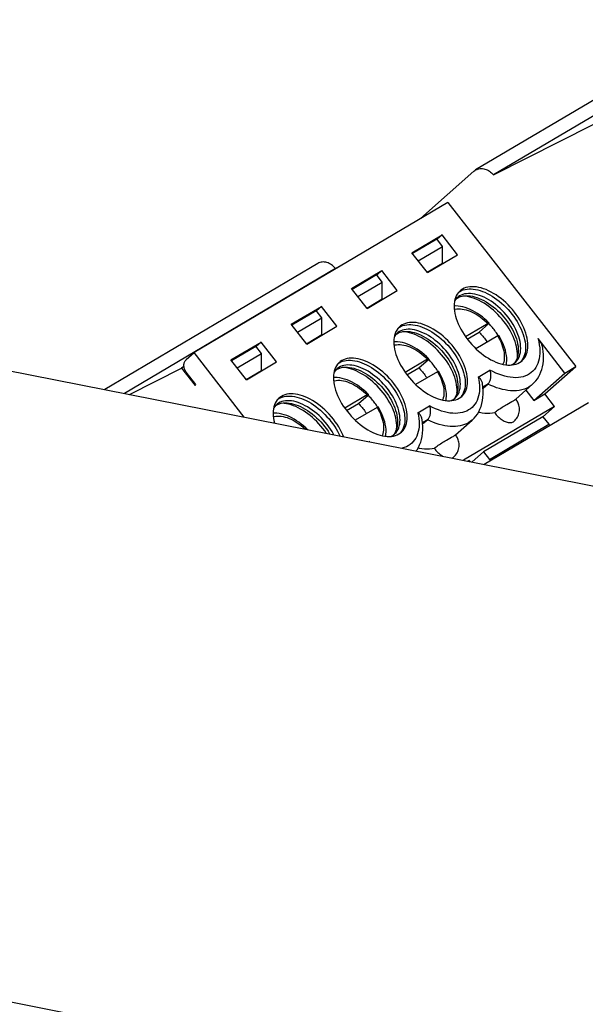
# Model space of a CAD drawing. Units: millimetres. Extents: x 0 to 841, y 0 to 594.
# Drawn here: x 643 to 652, y 472 to 488 of the extents above; entities that cross this region are included whole.
import ezdxf

# ---------------------------------------------------------------- set-up
doc = ezdxf.new("R2010")
doc.units = ezdxf.units.MM
doc.header["$LTSCALE"] = 46.255
doc.layers.add('GEOM_FEAT', color=7, linetype='CONTINUOUS')

msp = doc.modelspace()

# ---------------------------------------------------------------- linework, layer by layer
at = {"layer": 'GEOM_FEAT', "color": 7, "linetype": 'Continuous'}
for p, q in [((654.3643, 488.0129), (650.3568, 485.6389)), ((654.6448, 487.9337), (650.6373, 485.5597)), ((650.6373, 485.5597), (652.2146, 486.3596)), ((649.4865, 484.8705), (650.3311, 485.6201)), ((650.3568, 485.6389), (650.3601, 485.6408)), ((650.3601, 485.6408), (650.376, 485.6487)), ((650.376, 485.6487), (650.3928, 485.6548)), ((649.9202, 485.1274), (645.9127, 482.7533)), ((649.9202, 485.1274), (651.941, 482.5356)), ((649.3526, 484.3319), (649.8276, 484.6133)), ((649.3598, 484.3226), (649.7442, 484.5503)), ((649.836, 484.4325), (649.7442, 484.5503)), ((649.8276, 484.6133), (649.7493, 484.5438)), ((650.0726, 484.2991), (649.8276, 484.6133)), ((649.5976, 484.0177), (649.3526, 484.3319)), ((649.4517, 484.2048), (649.836, 484.4325)), ((649.836, 484.1667), (649.836, 484.4325)), ((647.9003, 484.1783), (647.8835, 484.1721)), ((647.9177, 484.1826), (647.9003, 484.1783)), ((649.5976, 484.0177), (650.0726, 484.2991)), ((647.8643, 484.1623), (644.5035, 482.1714)), ((648.1448, 484.0831), (644.8142, 482.1101)), ((648.2326, 484.1277), (648.1448, 484.0831)), ((648.4001, 483.7676), (648.8751, 484.049)), ((648.8751, 484.049), (648.7968, 483.9795)), ((649.1201, 483.7349), (648.8751, 484.049)), ((649.5935, 484.023), (649.836, 484.1667)), ((649.81, 484.1436), (649.836, 484.1667)), ((649.8225, 484.1547), (649.8245, 484.1522)), ((648.4073, 483.7584), (648.7917, 483.986)), ((648.4992, 483.6406), (648.8835, 483.8682)), ((648.8835, 483.8682), (648.7917, 483.986)), ((648.8835, 483.6025), (648.8835, 483.8682)), ((648.6451, 483.4535), (648.4001, 483.7676)), ((648.6451, 483.4535), (649.1201, 483.7349)), ((650.0933, 483.7102), (650.1103, 483.7217)), ((648.641, 483.4587), (648.8835, 483.6025)), ((648.8575, 483.5793), (648.8835, 483.6025)), ((648.87, 483.5904), (648.872, 483.5879)), ((650.0514, 483.6062), (650.0665, 483.6163)), ((650.0691, 483.6242), (650.0616, 483.6173)), ((647.4476, 483.2034), (647.9226, 483.4848)), ((647.4548, 483.1941), (647.8392, 483.4218)), ((647.931, 483.304), (647.8392, 483.4218)), ((647.9226, 483.4848), (647.8443, 483.4152)), ((648.1676, 483.1706), (647.9226, 483.4848)), ((647.5467, 483.0763), (647.931, 483.304)), ((647.931, 483.0382), (647.931, 483.304)), ((647.6926, 482.8892), (647.4476, 483.2034)), ((647.6926, 482.8892), (648.1676, 483.1706)), ((649.1408, 483.146), (649.1578, 483.1574)), ((650.5526, 483.2136), (650.1981, 483.0037)), ((650.4134, 483.077), (650.5656, 483.212)), ((647.6885, 482.8945), (647.931, 483.0382)), ((647.905, 483.0151), (647.931, 483.0382)), ((647.9175, 483.0262), (647.9195, 483.0237)), ((649.0989, 483.0419), (649.114, 483.0521)), ((649.1166, 483.06), (649.1091, 483.053)), ((650.226, 482.966), (650.4134, 483.077)), ((650.7056, 483.0173), (650.363, 482.8143)), ((650.7056, 483.0173), (650.7108, 483.0202)), ((651.766, 482.4319), (651.3418, 482.9759)), ((646.4951, 482.6391), (646.9701, 482.9205)), ((646.5023, 482.6298), (646.8867, 482.8575)), ((646.9785, 482.7397), (646.8867, 482.8575)), ((646.9701, 482.9205), (646.8918, 482.851)), ((647.2151, 482.6064), (646.9701, 482.9205)), ((645.7902, 482.6446), (645.9127, 482.7533)), ((646.7054, 481.7366), (645.9127, 482.7533)), ((646.7401, 482.325), (646.4951, 482.6391)), ((646.5942, 482.512), (646.9785, 482.7397)), ((646.9785, 482.4739), (646.9785, 482.7397)), ((649.6001, 482.6494), (649.2456, 482.4394)), ((649.4609, 482.5127), (649.6131, 482.6477)), ((644.896, 482.0939), (645.7146, 482.5091)), ((645.7536, 482.5322), (645.7146, 482.5091)), ((645.7146, 482.5091), (645.928, 482.2354)), ((646.736, 482.3302), (646.9785, 482.4739)), ((646.7401, 482.325), (647.2151, 482.6064)), ((646.9525, 482.4508), (646.9785, 482.4739)), ((646.965, 482.4619), (646.967, 482.4594)), ((648.1464, 482.4777), (648.1615, 482.4878)), ((648.1641, 482.4957), (648.1566, 482.4888)), ((648.1883, 482.5817), (648.2053, 482.5932)), ((649.2735, 482.4017), (649.4609, 482.5127)), ((650.3997, 482.3688), (650.5837, 482.4778)), ((650.9022, 482.5578), (650.9356, 482.56)), ((650.9256, 482.5593), (650.9465, 482.5701)), ((651.4511, 482.1008), (651.941, 482.5356)), ((651.766, 482.4319), (651.941, 482.5356)), ((645.9433, 482.2489), (645.7902, 482.4453)), ((649.7531, 482.453), (649.4105, 482.25)), ((649.7531, 482.453), (649.7583, 482.456)), ((651.2761, 481.9971), (651.766, 482.4319)), ((645.928, 482.2354), (645.9433, 482.2489)), ((650.5487, 482.2578), (650.4718, 482.2122)), ((650.4736, 482.1911), (650.5487, 482.2578)), ((651.2555, 482.2538), (650.9902, 482.0184)), ((651.1494, 482.1596), (651.2761, 481.9971)), ((647.2358, 482.0175), (647.2528, 482.0289)), ((648.6476, 482.0851), (648.2931, 481.8751)), ((648.5084, 481.9485), (648.6606, 482.0835)), ((649.9497, 481.9935), (649.9831, 481.9957)), ((649.9731, 481.9951), (649.994, 482.0059)), ((651.2761, 481.9971), (651.4511, 482.1008)), ((651.6042, 481.9044), (651.4511, 482.1008)), ((647.1939, 481.9134), (647.209, 481.9236)), ((647.2116, 481.9315), (647.2041, 481.9245)), ((648.321, 481.8374), (648.5084, 481.9485)), ((648.8006, 481.8888), (648.458, 481.6858)), ((648.8006, 481.8888), (648.8058, 481.8917)), ((649.4472, 481.8046), (649.6312, 481.9136)), ((651.6042, 481.9044), (650.1671, 481.0531)), ((652.1385, 481.9626), (650.4942, 480.9885)), ((650.8483, 481.9347), (650.9284, 481.9801)), ((651.6042, 481.9044), (651.4205, 481.7414)), ((649.5962, 481.6935), (649.5193, 481.6479)), ((649.5211, 481.6269), (649.5962, 481.6935)), ((650.0377, 481.4541), (650.303, 481.6895)), ((651.4205, 481.7414), (650.4817, 481.1852)), ((651.4205, 481.7414), (651.5123, 481.6236)), ((650.5736, 481.0674), (651.5123, 481.6236)), ((648.9972, 481.4293), (649.0306, 481.4315)), ((649.0206, 481.4308), (649.0415, 481.4416)), ((649.8958, 481.3705), (649.9759, 481.4159)), ((648.6757, 481.3476), (648.6787, 481.3493)), ((648.6796, 481.3468), (648.6787, 481.3493)), ((648.6859, 481.3455), (648.6787, 481.3493)), ((650.4817, 481.1852), (650.3026, 481.0263)), ((650.4817, 481.1852), (650.5736, 481.0674)), ((650.2567, 481.052), (650.2357, 481.0395)), ((650.2567, 481.052), (650.272, 481.0323))]:
    msp.add_line(p, q, dxfattribs=at)
at = {"layer": 'GEOM_FEAT', "color": 3, "linetype": 'Continuous'}
for p, q in [((642.9252, 482.4831), (663.7964, 478.3617)), ((696.7244, 461.8876), (630.3002, 475.0041))]:
    msp.add_line(p, q, dxfattribs=at)
at = {"layer": 'GEOM_FEAT', "color": 7, "linetype": 'Continuous'}
for points in [[(650.3311, 485.6201), (650.3451, 485.6313), (650.3568, 485.6389)], [(650.3928, 485.6548), (650.4102, 485.6592), (650.4282, 485.6618), (650.4467, 485.6626), (650.4654, 485.6616), (650.4842, 485.6587), (650.5031, 485.6541), (650.5218, 485.6477), (650.5402, 485.6397), (650.5582, 485.63), (650.5756, 485.6187), (650.5924, 485.6059), (650.6084, 485.5918), (650.6233, 485.5764), (650.6373, 485.5597)], [(647.8835, 484.1721), (647.8676, 484.1642), (647.8643, 484.1623)], [(648.1448, 484.0831), (648.1308, 484.0998), (648.1159, 484.1152), (648.0999, 484.1294), (648.0832, 484.1421), (648.0657, 484.1534), (648.0477, 484.1631), (648.0293, 484.1712), (648.0106, 484.1776), (647.9917, 484.1822), (647.9729, 484.185), (647.9542, 484.186), (647.9357, 484.1852), (647.9177, 484.1826)], [(650.111, 483.7283), (650.1029, 483.7208), (650.0833, 483.6993), (650.0661, 483.6755), (650.0515, 483.6493), (650.0394, 483.6209), (650.0299, 483.5905)], [(650.1103, 483.7217), (650.1354, 483.7347), (650.1623, 483.7452), (650.1909, 483.7532), (650.2212, 483.7585), (650.2528, 483.7612), (650.2858, 483.7612), (650.32, 483.7586), (650.3552, 483.7533), (650.3913, 483.7454), (650.4281, 483.735), (650.4655, 483.722), (650.5034, 483.7065), (650.5414, 483.6886), (650.5796, 483.6684), (650.6176, 483.6459), (650.6555, 483.6213), (650.6929, 483.5946), (650.7298, 483.5659), (650.766, 483.5355), (650.8012, 483.5034), (650.8355, 483.4697), (650.8686, 483.4346), (650.9004, 483.3983), (650.9307, 483.3609), (650.9594, 483.3226), (650.9865, 483.2834), (651.0117, 483.2437), (651.035, 483.2035), (651.0563, 483.1631), (651.0755, 483.1226), (651.0924, 483.0822), (651.1071, 483.042), (651.1195, 483.0023), (651.1294, 482.9632), (651.137, 482.9248), (651.142, 482.8874), (651.1446, 482.851), (651.1447, 482.8159), (651.1423, 482.7822), (651.1374, 482.7501), (651.1301, 482.7196), (651.1203, 482.6909), (651.1081, 482.6642), (651.0936, 482.6395)], [(650.1489, 483.7559), (650.1247, 483.7396), (650.111, 483.7283)], [(651.0901, 482.6251), (651.0982, 482.6326), (651.1178, 482.6541), (651.1349, 482.6779), (651.1496, 482.7041), (651.1617, 482.7325), (651.1712, 482.7629), (651.178, 482.7952), (651.1821, 482.8294), (651.1836, 482.8652), (651.1823, 482.9025), (651.1783, 482.941), (651.1716, 482.9806), (651.1622, 483.0211), (651.1503, 483.0623), (651.1358, 483.1041), (651.1187, 483.1462), (651.0992, 483.1885), (651.0774, 483.2308), (651.0534, 483.2729), (651.0272, 483.3144), (650.9991, 483.3553), (650.9691, 483.3954), (650.9374, 483.4344), (650.9041, 483.4722), (650.8695, 483.5086), (650.8336, 483.5435), (650.7966, 483.5766), (650.7587, 483.6079), (650.7201, 483.6372), (650.681, 483.6642), (650.6416, 483.6891), (650.6019, 483.7115), (650.5622, 483.7315), (650.5226, 483.7489), (650.4834, 483.7637), (650.4447, 483.7758), (650.4067, 483.785), (650.3697, 483.7914), (650.3337, 483.795), (650.2989, 483.7956), (650.2655, 483.7934), (650.2336, 483.7883), (650.2035, 483.7803), (650.1752, 483.7695), (650.1489, 483.7559)], [(650.0299, 483.5905), (650.0231, 483.5582), (650.0189, 483.524), (650.0175, 483.4882), (650.0188, 483.4509), (650.0228, 483.4124), (650.0295, 483.3728), (650.0388, 483.3323), (650.0508, 483.2911), (650.0653, 483.2493), (650.0824, 483.2072), (650.1018, 483.1649), (650.1236, 483.1226), (650.1477, 483.0805), (650.1739, 483.039), (650.202, 482.9981), (650.232, 482.958), (650.2637, 482.919), (650.2969, 482.8812), (650.3316, 482.8448), (650.3675, 482.8099), (650.4045, 482.7768), (650.4423, 482.7455), (650.4809, 482.7162), (650.52, 482.6892), (650.5595, 482.6643), (650.5992, 482.6419), (650.6389, 482.6219), (650.6785, 482.6045), (650.7177, 482.5897), (650.7564, 482.5777), (650.7944, 482.5684), (650.8314, 482.562), (650.8674, 482.5584), (650.9022, 482.5578)], [(650.0616, 483.6173), (650.0433, 483.5973), (650.0273, 483.5751), (650.0262, 483.5731)], [(650.0665, 483.6163), (650.0909, 483.629), (650.1172, 483.639), (650.1452, 483.6465), (650.1748, 483.6512), (650.1897, 483.6526)], [(650.1045, 483.65), (650.082, 483.6349), (650.0691, 483.6242)], [(650.9818, 482.5959), (650.9894, 482.6029), (651.0076, 482.6228), (651.0236, 482.6451), (651.0373, 482.6695), (651.0486, 482.6959), (651.0574, 482.7243), (651.0638, 482.7545), (651.0676, 482.7864), (651.069, 482.8197), (651.0678, 482.8544), (651.064, 482.8904), (651.0578, 482.9273), (651.0491, 482.9651), (651.0379, 483.0035), (651.0244, 483.0425), (651.0085, 483.0817), (650.9904, 483.1211), (650.9701, 483.1605), (650.9477, 483.1996), (650.9233, 483.2383), (650.8971, 483.2764), (650.8692, 483.3137), (650.8397, 483.3501), (650.8087, 483.3853), (650.7764, 483.4193), (650.7429, 483.4518), (650.7084, 483.4828), (650.673, 483.512), (650.637, 483.5393), (650.6004, 483.5646), (650.5635, 483.5878), (650.5264, 483.6088), (650.4893, 483.6274), (650.4524, 483.6437), (650.4158, 483.6574), (650.3797, 483.6686), (650.3444, 483.6772), (650.3098, 483.6832), (650.2763, 483.6865), (650.2439, 483.687), (650.2128, 483.6849), (650.1832, 483.6802), (650.1552, 483.6727), (650.1289, 483.6627), (650.1045, 483.65)], [(650.1925, 483.6454), (650.1583, 483.648), (650.1549, 483.648)], [(650.1897, 483.6526), (650.2059, 483.6533), (650.2383, 483.6528), (650.2718, 483.6495), (650.3064, 483.6435), (650.3418, 483.6349), (650.3779, 483.6237), (650.4144, 483.61), (650.4514, 483.5937), (650.4885, 483.5751), (650.5255, 483.5541), (650.5625, 483.5309), (650.599, 483.5056), (650.6351, 483.4783), (650.6704, 483.4491), (650.7049, 483.4181), (650.7384, 483.3856), (650.7707, 483.3516), (650.8017, 483.3164), (650.8312, 483.28), (650.8592, 483.2427), (650.8854, 483.2046), (650.9097, 483.1659), (650.9321, 483.1268), (650.9524, 483.0874), (650.9705, 483.048), (650.9864, 483.0088), (650.9999, 482.9698), (651.0111, 482.9314), (651.0198, 482.8936), (651.0261, 482.8567), (651.0298, 482.8207), (651.031, 482.786), (651.0297, 482.7527), (651.0258, 482.7208), (651.0243, 482.7123)], [(651.0155, 482.6779), (651.0172, 482.7028), (651.0171, 482.7378), (651.0146, 482.7742), (651.0095, 482.8116), (651.0019, 482.85), (650.992, 482.8891), (650.9796, 482.9289), (650.9649, 482.969), (650.948, 483.0095), (650.9288, 483.05), (650.9075, 483.0904), (650.8842, 483.1305), (650.859, 483.1703), (650.832, 483.2094), (650.8032, 483.2477), (650.7729, 483.2852), (650.7411, 483.3215), (650.708, 483.3565), (650.6738, 483.3902), (650.6385, 483.4223), (650.6023, 483.4528), (650.5654, 483.4814), (650.528, 483.5081), (650.4902, 483.5327), (650.4521, 483.5552), (650.4139, 483.5754), (650.3759, 483.5933), (650.338, 483.6088), (650.3006, 483.6218), (650.2638, 483.6323), (650.2277, 483.6401), (650.1925, 483.6454)], [(650.5708, 483.2211), (650.5343, 483.2569), (650.4993, 483.2883), (650.4632, 483.3181), (650.4261, 483.346), (650.3884, 483.3717), (650.3501, 483.3953), (650.3111, 483.4166), (650.2719, 483.4355), (650.2326, 483.4518), (650.1935, 483.4654), (650.1546, 483.4761), (650.1163, 483.484), (650.079, 483.4889), (650.0427, 483.4909), (650.0176, 483.4902)], [(650.0205, 483.4348), (650.0368, 483.4391), (650.0626, 483.4433), (650.0896, 483.4451), (650.1177, 483.4447), (650.1468, 483.4419), (650.1768, 483.4368), (650.2075, 483.4294), (650.2388, 483.4197), (650.2706, 483.4079), (650.3026, 483.3939), (650.3348, 483.3778), (650.3671, 483.3596), (650.3992, 483.3396), (650.431, 483.3177), (650.4624, 483.294), (650.4932, 483.2687), (650.5232, 483.2419), (650.5526, 483.2136)], [(649.1585, 483.164), (649.1504, 483.1565), (649.1308, 483.1351), (649.1136, 483.1112), (649.099, 483.085), (649.0869, 483.0566), (649.0774, 483.0262)], [(649.114, 483.0521), (649.1384, 483.0647), (649.1647, 483.0748), (649.1927, 483.0822), (649.2223, 483.087), (649.2372, 483.0883)], [(649.152, 483.0858), (649.1295, 483.0706), (649.1166, 483.06)], [(650.0293, 482.0316), (650.0369, 482.0386), (650.0551, 482.0586), (650.0711, 482.0808), (650.0848, 482.1052), (650.0961, 482.1317), (650.1049, 482.1601), (650.1113, 482.1903), (650.1151, 482.2221), (650.1165, 482.2555), (650.1153, 482.2902), (650.1115, 482.3261), (650.1053, 482.363), (650.0966, 482.4008), (650.0854, 482.4393), (650.0719, 482.4782), (650.056, 482.5175), (650.0379, 482.5569), (650.0176, 482.5962), (649.9952, 482.6353), (649.9708, 482.674), (649.9446, 482.7121), (649.9167, 482.7495), (649.8872, 482.7858), (649.8562, 482.8211), (649.8239, 482.855), (649.7904, 482.8876), (649.7559, 482.9185), (649.7205, 482.9477), (649.6845, 482.975), (649.6479, 483.0004), (649.611, 483.0236), (649.5739, 483.0445), (649.5368, 483.0632), (649.4999, 483.0794), (649.4633, 483.0932), (649.4272, 483.1044), (649.3919, 483.113), (649.3573, 483.1189), (649.3238, 483.1222), (649.2914, 483.1228), (649.2603, 483.1207), (649.2307, 483.1159), (649.2027, 483.1085), (649.1764, 483.0984), (649.152, 483.0858)], [(649.1578, 483.1574), (649.1829, 483.1705), (649.2098, 483.181), (649.2384, 483.1889), (649.2687, 483.1942), (649.3003, 483.1969), (649.3333, 483.1969), (649.3675, 483.1943), (649.4027, 483.189), (649.4388, 483.1812), (649.4756, 483.1707), (649.513, 483.1577), (649.5509, 483.1422), (649.5889, 483.1243), (649.6271, 483.1041), (649.6651, 483.0816), (649.703, 483.057), (649.7404, 483.0303), (649.7773, 483.0017), (649.8135, 482.9712), (649.8487, 482.9391), (649.883, 482.9055), (649.9161, 482.8704), (649.9479, 482.8341), (649.9782, 482.7966), (650.0069, 482.7583), (650.034, 482.7192), (650.0592, 482.6795), (650.0825, 482.6393), (650.1038, 482.5989), (650.123, 482.5584), (650.1399, 482.5179), (650.1546, 482.4778), (650.167, 482.438), (650.1769, 482.3989), (650.1845, 482.3605), (650.1895, 482.3231), (650.1921, 482.2868), (650.1922, 482.2517), (650.1898, 482.218), (650.1849, 482.1858), (650.1776, 482.1553), (650.1678, 482.1267), (650.1556, 482.0999), (650.1411, 482.0753)], [(649.1964, 483.1917), (649.1722, 483.1754), (649.1585, 483.164)], [(650.1376, 482.0609), (650.1457, 482.0684), (650.1653, 482.0898), (650.1824, 482.1137), (650.1971, 482.1399), (650.2092, 482.1683), (650.2187, 482.1987), (650.2255, 482.231), (650.2296, 482.2652), (650.2311, 482.301), (650.2298, 482.3382), (650.2258, 482.3768), (650.2191, 482.4164), (650.2097, 482.4569), (650.1978, 482.4981), (650.1833, 482.5398), (650.1662, 482.582), (650.1467, 482.6243), (650.1249, 482.6666), (650.1009, 482.7086), (650.0747, 482.7502), (650.0466, 482.7911), (650.0166, 482.8311), (649.9849, 482.8702), (649.9516, 482.9079), (649.917, 482.9444), (649.8811, 482.9792), (649.8441, 483.0124), (649.8062, 483.0436), (649.7676, 483.0729), (649.7285, 483.1), (649.6891, 483.1248), (649.6494, 483.1473), (649.6097, 483.1673), (649.5701, 483.1847), (649.5309, 483.1995), (649.4922, 483.2115), (649.4542, 483.2208), (649.4172, 483.2272), (649.3812, 483.2307), (649.3464, 483.2314), (649.313, 483.2292), (649.2811, 483.224), (649.251, 483.2161), (649.2227, 483.2053), (649.1964, 483.1917)], [(649.24, 483.0811), (649.2058, 483.0838), (649.2024, 483.0838)], [(649.2372, 483.0883), (649.2534, 483.0891), (649.2858, 483.0885), (649.3193, 483.0852), (649.3539, 483.0793), (649.3893, 483.0707), (649.4254, 483.0595), (649.4619, 483.0457), (649.4989, 483.0295), (649.536, 483.0108), (649.573, 482.9899), (649.61, 482.9667), (649.6465, 482.9413), (649.6826, 482.914), (649.7179, 482.8848), (649.7524, 482.8539), (649.7859, 482.8213), (649.8182, 482.7874), (649.8492, 482.7521), (649.8787, 482.7158), (649.9067, 482.6784), (649.9329, 482.6403), (649.9572, 482.6016), (649.9796, 482.5625), (649.9999, 482.5232), (650.018, 482.4838), (650.0339, 482.4445), (650.0474, 482.4056), (650.0586, 482.3671), (650.0673, 482.3293), (650.0736, 482.2924), (650.0773, 482.2565), (650.0785, 482.2218), (650.0772, 482.1884), (650.0733, 482.1566), (650.0718, 482.148)], [(650.063, 482.1136), (650.0647, 482.1385), (650.0646, 482.1736), (650.0621, 482.2099), (650.057, 482.2474), (650.0494, 482.2857), (650.0395, 482.3249), (650.0271, 482.3646), (650.0124, 482.4048), (649.9955, 482.4452), (649.9763, 482.4857), (649.955, 482.5261), (649.9317, 482.5663), (649.9065, 482.606), (649.8795, 482.6451), (649.8507, 482.6835), (649.8204, 482.7209), (649.7886, 482.7572), (649.7555, 482.7923), (649.7213, 482.826), (649.686, 482.8581), (649.6498, 482.8885), (649.6129, 482.9171), (649.5755, 482.9438), (649.5377, 482.9685), (649.4996, 482.991), (649.4614, 483.0112), (649.4234, 483.0291), (649.3855, 483.0446), (649.3481, 483.0576), (649.3113, 483.068), (649.2752, 483.0759), (649.24, 483.0811)], [(650.5708, 483.2211), (650.57, 483.2214), (650.5682, 483.2213), (650.5656, 483.2204), (650.562, 483.2188), (650.5577, 483.2166), (650.5526, 483.2136)], [(650.5656, 483.212), (650.5682, 483.2152), (650.57, 483.2178), (650.5709, 483.2197), (650.5709, 483.2209), (650.5708, 483.2211)], [(650.648, 483.1174), (650.635, 483.1337), (650.6217, 483.1498), (650.6081, 483.1658), (650.5942, 483.1814), (650.58, 483.1968), (650.5656, 483.212)], [(650.7142, 483.0227), (650.7078, 483.033), (650.6965, 483.0501), (650.6849, 483.0672), (650.673, 483.0841), (650.6606, 483.1008), (650.648, 483.1174)], [(649.0774, 483.0262), (649.0706, 482.9939), (649.0664, 482.9597), (649.065, 482.9239), (649.0663, 482.8867), (649.0703, 482.8481), (649.077, 482.8085), (649.0863, 482.768), (649.0983, 482.7268), (649.1128, 482.6851), (649.1299, 482.6429), (649.1493, 482.6006), (649.1711, 482.5583), (649.1952, 482.5163), (649.2214, 482.4747), (649.2495, 482.4338), (649.2795, 482.3938), (649.3112, 482.3547), (649.3444, 482.3169), (649.3791, 482.2805), (649.415, 482.2457), (649.452, 482.2125), (649.4898, 482.1812), (649.5284, 482.152), (649.5675, 482.1249), (649.607, 482.1001), (649.6467, 482.0776), (649.6864, 482.0576), (649.726, 482.0402), (649.7652, 482.0254), (649.8039, 482.0134), (649.8419, 482.0041), (649.8789, 481.9977), (649.9149, 481.9942), (649.9497, 481.9935)], [(649.6183, 482.6568), (649.5818, 482.6926), (649.5468, 482.7241), (649.5107, 482.7539), (649.4736, 482.7817), (649.4359, 482.8074), (649.3976, 482.831), (649.3586, 482.8524), (649.3194, 482.8713), (649.2801, 482.8875), (649.241, 482.9011), (649.2021, 482.9119), (649.1638, 482.9197), (649.1265, 482.9246), (649.0902, 482.9266), (649.0651, 482.9259)], [(649.1091, 483.053), (649.0908, 483.033), (649.0748, 483.0108), (649.0737, 483.0088)], [(650.4134, 483.077), (650.4278, 483.0618), (650.4419, 483.0463), (650.4558, 483.0306), (650.4694, 483.0146), (650.4826, 482.9985), (650.4956, 482.9821)], [(650.4956, 482.9821), (650.5083, 482.9656), (650.5206, 482.9489), (650.5326, 482.932), (650.541, 482.9198)], [(650.7056, 483.0173), (650.7251, 482.9831), (650.7426, 482.9489), (650.7582, 482.9146), (650.7719, 482.8804), (650.7836, 482.8466), (650.7931, 482.8132), (650.8006, 482.7804), (650.8059, 482.7484), (650.8091, 482.7172), (650.81, 482.6872), (650.8088, 482.6582), (650.8054, 482.6306), (650.7998, 482.6044), (650.7921, 482.5798), (650.7878, 482.57)], [(650.7108, 483.0202), (650.7151, 483.0225), (650.7186, 483.024), (650.7213, 483.0249), (650.7231, 483.0251), (650.724, 483.0246)], [(650.8428, 482.5609), (650.847, 482.5928), (650.8488, 482.6302), (650.8476, 482.6691), (650.8435, 482.7092), (650.8365, 482.75), (650.8267, 482.7915), (650.8142, 482.8332), (650.7991, 482.8748), (650.7816, 482.9162), (650.7617, 482.9575), (650.7396, 482.9982), (650.724, 483.0246)], [(651.3418, 482.9759), (651.3536, 482.9264), (651.3625, 482.8781), (651.3683, 482.8308), (651.3711, 482.785), (651.3708, 482.7406), (651.3675, 482.6981), (651.3612, 482.6574), (651.3519, 482.6187), (651.3397, 482.5823), (651.3245, 482.5482), (651.3065, 482.5165), (651.2857, 482.4875), (651.2622, 482.4612), (651.2361, 482.4377), (651.2075, 482.4171), (651.1765, 482.3995), (651.1433, 482.3849), (651.1079, 482.3735), (651.0705, 482.3652), (651.0312, 482.3602), (650.9903, 482.3583), (650.9476, 482.3597)], [(651.4198, 482.8131), (651.4196, 482.8147), (651.4181, 482.8231), (651.4162, 482.8318), (651.4139, 482.8409), (651.4111, 482.8503), (651.4079, 482.86), (651.4041, 482.8701), (651.3998, 482.8806), (651.3949, 482.8913), (651.3894, 482.9025), (651.3832, 482.9139), (651.3764, 482.9257), (651.3689, 482.9378), (651.3607, 482.9502), (651.3516, 482.9629), (651.3418, 482.9759)], [(649.068, 482.8705), (649.0843, 482.8749), (649.1101, 482.879), (649.1371, 482.8809), (649.1652, 482.8804), (649.1943, 482.8776), (649.2243, 482.8725), (649.255, 482.8651), (649.2863, 482.8555), (649.3181, 482.8436), (649.3501, 482.8296), (649.3823, 482.8135), (649.4146, 482.7954), (649.4467, 482.7753), (649.4785, 482.7534), (649.5099, 482.7298), (649.5407, 482.7045), (649.5707, 482.6777), (649.6001, 482.6494)], [(651.2555, 482.2538), (651.283, 482.2803), (651.3086, 482.3093), (651.332, 482.3406), (651.3532, 482.3742), (651.372, 482.4101), (651.3884, 482.4484), (651.4023, 482.4891), (651.4134, 482.532), (651.4218, 482.577), (651.4271, 482.624), (651.4294, 482.6727), (651.4286, 482.7228), (651.4247, 482.7742), (651.4198, 482.8131)], [(645.7902, 482.4453), (645.7816, 482.4573), (645.774, 482.4699), (645.7675, 482.4831), (645.762, 482.4966), (645.7577, 482.5105), (645.7546, 482.5245), (645.7528, 482.5386), (645.7521, 482.5525), (645.7528, 482.5662), (645.7546, 482.5795), (645.7577, 482.5922), (645.762, 482.6044), (645.7675, 482.6158), (645.774, 482.6264), (645.7816, 482.636), (645.7902, 482.6446)], [(648.2053, 482.5932), (648.2304, 482.6062), (648.2573, 482.6167), (648.2859, 482.6247), (648.3162, 482.63), (648.3478, 482.6326), (648.3808, 482.6327), (648.415, 482.63), (648.4502, 482.6248), (648.4863, 482.6169), (648.5231, 482.6065), (648.5605, 482.5935), (648.5984, 482.578), (648.6364, 482.5601), (648.6746, 482.5399), (648.7126, 482.5174), (648.7505, 482.4927), (648.7879, 482.466), (648.8248, 482.4374), (648.861, 482.407), (648.8962, 482.3749), (648.9305, 482.3412), (648.9636, 482.3061), (648.9954, 482.2698), (649.0257, 482.2324), (649.0544, 482.194), (649.0815, 482.1549), (649.1067, 482.1152), (649.13, 482.075), (649.1513, 482.0346), (649.1705, 481.9941), (649.1874, 481.9537), (649.2021, 481.9135), (649.2145, 481.8738), (649.2244, 481.8346), (649.232, 481.7963), (649.237, 481.7588), (649.2396, 481.7225), (649.2397, 481.6874), (649.2373, 481.6537), (649.2324, 481.6215), (649.2251, 481.5911), (649.2153, 481.5624), (649.2031, 481.5357), (649.1886, 481.511)], [(648.2439, 482.6274), (648.2197, 482.6111), (648.206, 482.5998)], [(649.1851, 481.4966), (649.1932, 481.5041), (649.2128, 481.5256), (649.2299, 481.5494), (649.2446, 481.5756), (649.2567, 481.604), (649.2662, 481.6344), (649.273, 481.6667), (649.2771, 481.7009), (649.2786, 481.7367), (649.2773, 481.774), (649.2733, 481.8125), (649.2666, 481.8521), (649.2572, 481.8926), (649.2453, 481.9338), (649.2308, 481.9756), (649.2137, 482.0177), (649.1942, 482.06), (649.1724, 482.1023), (649.1484, 482.1444), (649.1222, 482.1859), (649.0941, 482.2268), (649.0641, 482.2669), (649.0324, 482.3059), (648.9991, 482.3437), (648.9645, 482.3801), (648.9286, 482.415), (648.8916, 482.4481), (648.8537, 482.4794), (648.8151, 482.5086), (648.776, 482.5357), (648.7366, 482.5605), (648.6969, 482.583), (648.6572, 482.603), (648.6176, 482.6204), (648.5784, 482.6352), (648.5397, 482.6472), (648.5017, 482.6565), (648.4647, 482.6629), (648.4287, 482.6665), (648.3939, 482.6671), (648.3605, 482.6649), (648.3286, 482.6598), (648.2985, 482.6518), (648.2702, 482.641), (648.2439, 482.6274)], [(649.6183, 482.6568), (649.6175, 482.6572), (649.6157, 482.657), (649.6131, 482.6561), (649.6095, 482.6546), (649.6052, 482.6523), (649.6001, 482.6494)], [(649.6131, 482.6477), (649.6157, 482.651), (649.6175, 482.6535), (649.6184, 482.6554), (649.6184, 482.6566), (649.6183, 482.6568)], [(649.6955, 482.5531), (649.6825, 482.5695), (649.6692, 482.5856), (649.6556, 482.6015), (649.6417, 482.6172), (649.6275, 482.6326), (649.6131, 482.6477)], [(651.0243, 482.7123), (651.0194, 482.6906), (651.0106, 482.6623), (650.9993, 482.6358), (650.9856, 482.6114)], [(651.0522, 482.5975), (651.0763, 482.6138), (651.0901, 482.6251)], [(651.0936, 482.6395), (651.0768, 482.617), (651.0696, 482.6092)], [(648.1249, 482.462), (648.1181, 482.4297), (648.1139, 482.3955), (648.1125, 482.3597), (648.1138, 482.3224), (648.1178, 482.2839), (648.1245, 482.2443), (648.1338, 482.2037), (648.1458, 482.1626), (648.1603, 482.1208), (648.1774, 482.0787), (648.1968, 482.0364), (648.2186, 481.9941), (648.2427, 481.952), (648.2689, 481.9105), (648.297, 481.8695), (648.327, 481.8295), (648.3587, 481.7905), (648.3919, 481.7527), (648.4266, 481.7163), (648.4625, 481.6814), (648.4995, 481.6483), (648.5373, 481.617), (648.5759, 481.5877), (648.615, 481.5607), (648.6545, 481.5358), (648.6942, 481.5134), (648.7339, 481.4934), (648.7735, 481.476), (648.8127, 481.4612), (648.8514, 481.4491), (648.8894, 481.4399), (648.9264, 481.4335), (648.9624, 481.4299), (648.9972, 481.4293)], [(648.1566, 482.4888), (648.1383, 482.4688), (648.1223, 482.4465), (648.1212, 482.4446)], [(648.206, 482.5998), (648.1979, 482.5923), (648.1783, 482.5708), (648.1611, 482.5469), (648.1465, 482.5207), (648.1344, 482.4924), (648.1249, 482.462)], [(648.1615, 482.4878), (648.1859, 482.5004), (648.2122, 482.5105), (648.2402, 482.5179), (648.2698, 482.5227), (648.2847, 482.5241)], [(648.1995, 482.5215), (648.177, 482.5064), (648.1641, 482.4957)], [(649.0768, 481.4674), (649.0844, 481.4744), (649.1026, 481.4943), (649.1186, 481.5166), (649.1323, 481.541), (649.1436, 481.5674), (649.1524, 481.5958), (649.1588, 481.626), (649.1626, 481.6579), (649.164, 481.6912), (649.1628, 481.7259), (649.159, 481.7618), (649.1528, 481.7988), (649.1441, 481.8365), (649.1329, 481.875), (649.1194, 481.9139), (649.1035, 481.9532), (649.0854, 481.9926), (649.0651, 482.032), (649.0427, 482.0711), (649.0183, 482.1098), (648.9921, 482.1479), (648.9642, 482.1852), (648.9347, 482.2216), (648.9037, 482.2568), (648.8714, 482.2908), (648.8379, 482.3233), (648.8034, 482.3543), (648.768, 482.3835), (648.732, 482.4108), (648.6954, 482.4361), (648.6585, 482.4593), (648.6214, 482.4803), (648.5843, 482.4989), (648.5474, 482.5152), (648.5108, 482.5289), (648.4747, 482.5401), (648.4394, 482.5487), (648.4048, 482.5547), (648.3713, 482.5579), (648.3389, 482.5585), (648.3078, 482.5564), (648.2782, 482.5516), (648.2502, 482.5442), (648.2239, 482.5341), (648.1995, 482.5215)], [(648.2875, 482.5169), (648.2533, 482.5195), (648.2499, 482.5195)], [(648.2847, 482.5241), (648.3009, 482.5248), (648.3333, 482.5242), (648.3668, 482.521), (648.4014, 482.515), (648.4368, 482.5064), (648.4729, 482.4952), (648.5094, 482.4815), (648.5464, 482.4652), (648.5835, 482.4466), (648.6205, 482.4256), (648.6575, 482.4024), (648.694, 482.3771), (648.7301, 482.3498), (648.7654, 482.3206), (648.7999, 482.2896), (648.8334, 482.2571), (648.8657, 482.2231), (648.8967, 482.1879), (648.9262, 482.1515), (648.9542, 482.1142), (648.9804, 482.0761), (649.0047, 482.0374), (649.0271, 481.9983), (649.0474, 481.9589), (649.0655, 481.9195), (649.0814, 481.8802), (649.0949, 481.8413), (649.1061, 481.8028), (649.1148, 481.7651), (649.1211, 481.7281), (649.1248, 481.6922), (649.126, 481.6575), (649.1247, 481.6242), (649.1208, 481.5923), (649.1193, 481.5837)], [(649.1105, 481.5494), (649.1122, 481.5742), (649.1121, 481.6093), (649.1096, 481.6457), (649.1045, 481.6831), (649.0969, 481.7215), (649.087, 481.7606), (649.0746, 481.8004), (649.0599, 481.8405), (649.043, 481.8809), (649.0238, 481.9215), (649.0025, 481.9619), (648.9792, 482.002), (648.954, 482.0418), (648.927, 482.0809), (648.8982, 482.1192), (648.8679, 482.1566), (648.8361, 482.193), (648.803, 482.228), (648.7688, 482.2617), (648.7335, 482.2938), (648.6973, 482.3243), (648.6604, 482.3529), (648.623, 482.3796), (648.5852, 482.4042), (648.5471, 482.4267), (648.5089, 482.4469), (648.4709, 482.4648), (648.433, 482.4803), (648.3956, 482.4933), (648.3588, 482.5038), (648.3227, 482.5116), (648.2875, 482.5169)], [(649.4609, 482.5127), (649.4753, 482.4975), (649.4894, 482.482), (649.5033, 482.4663), (649.5169, 482.4504), (649.5301, 482.4342), (649.5431, 482.4179)], [(649.7617, 482.4584), (649.7553, 482.4687), (649.744, 482.4859), (649.7324, 482.5029), (649.7205, 482.5198), (649.7081, 482.5366), (649.6955, 482.5531)], [(649.7583, 482.456), (649.7626, 482.4582), (649.7661, 482.4598), (649.7688, 482.4607), (649.7706, 482.4608), (649.7715, 482.4604)], [(649.8903, 481.9966), (649.8945, 482.0285), (649.8963, 482.066), (649.8951, 482.1049), (649.891, 482.1449), (649.884, 482.1858), (649.8742, 482.2272), (649.8617, 482.2689), (649.8466, 482.3105), (649.8291, 482.352), (649.8092, 482.3932), (649.7871, 482.434), (649.7715, 482.4604)], [(650.5487, 482.2578), (650.5563, 482.2652), (650.5634, 482.2735), (650.57, 482.2828), (650.5761, 482.293), (650.5816, 482.3041), (650.5864, 482.3157), (650.5903, 482.3275), (650.5936, 482.3397), (650.5962, 482.3527), (650.5981, 482.3662), (650.5992, 482.3805), (650.5995, 482.3948), (650.5989, 482.4085), (650.5977, 482.4222), (650.5955, 482.4362), (650.5925, 482.4502), (650.5886, 482.4641), (650.5837, 482.4778)], [(650.9476, 482.3597), (650.9049, 482.3641), (650.8611, 482.3716), (650.8163, 482.3821), (650.7707, 482.3955), (650.7245, 482.4119), (650.6778, 482.4311), (650.6309, 482.4531), (650.5837, 482.4778)], [(650.9356, 482.56), (650.9674, 482.5651), (650.9976, 482.5731), (651.0258, 482.5839), (651.0522, 482.5975)], [(650.9465, 482.5701), (650.9689, 482.5853), (650.9818, 482.5959)], [(650.9856, 482.6114), (650.9696, 482.5891), (650.9615, 482.5803)], [(648.6658, 482.0926), (648.6293, 482.1283), (648.5943, 482.1598), (648.5582, 482.1896), (648.5211, 482.2174), (648.4834, 482.2432), (648.4451, 482.2668), (648.4061, 482.2881), (648.3669, 482.307), (648.3276, 482.3233), (648.2885, 482.3369), (648.2496, 482.3476), (648.2113, 482.3555), (648.174, 482.3604), (648.1377, 482.3623), (648.1126, 482.3617)], [(648.1155, 482.3063), (648.1318, 482.3106), (648.1576, 482.3148), (648.1846, 482.3166), (648.2127, 482.3162), (648.2418, 482.3133), (648.2718, 482.3082), (648.3025, 482.3008), (648.3338, 482.2912), (648.3656, 482.2793), (648.3976, 482.2653), (648.4298, 482.2492), (648.4621, 482.2311), (648.4942, 482.2111), (648.526, 482.1892), (648.5574, 482.1655), (648.5882, 482.1402), (648.6182, 482.1134), (648.6476, 482.0851)], [(649.5431, 482.4179), (649.5558, 482.4013), (649.5681, 482.3846), (649.5801, 482.3678), (649.5885, 482.3555)], [(649.7531, 482.453), (649.7726, 482.4188), (649.7901, 482.3846), (649.8057, 482.3503), (649.8194, 482.3162), (649.8311, 482.2823), (649.8406, 482.2489), (649.8481, 482.2162), (649.8534, 482.1841), (649.8566, 482.153), (649.8575, 482.1229), (649.8563, 482.094), (649.8529, 482.0664), (649.8473, 482.0402), (649.8396, 482.0155), (649.8353, 482.0057)], [(650.3997, 482.3688), (650.4086, 482.3221), (650.4148, 482.2765), (650.4181, 482.2321), (650.4187, 482.1891), (650.4165, 482.1477), (650.4114, 482.1079), (650.4036, 482.07), (650.393, 482.0341), (650.3798, 482.0002), (650.3639, 481.9686), (650.3453, 481.9394), (650.3243, 481.9125), (650.3008, 481.8883), (650.2749, 481.8666), (650.2467, 481.8477), (650.2164, 481.8315), (650.184, 481.8182), (650.1496, 481.8077), (650.1134, 481.8002), (650.0755, 481.7956), (650.0361, 481.7941), (649.9951, 481.7954)], [(650.4632, 482.2746), (650.4609, 482.285), (650.4571, 482.2963), (650.4522, 482.3076), (650.4465, 482.3182), (650.4396, 482.3286), (650.4315, 482.339), (650.4222, 482.3493), (650.4116, 482.3593), (650.3997, 482.3688)], [(650.0718, 482.148), (650.0669, 482.1264), (650.0581, 482.098), (650.0468, 482.0715), (650.0331, 482.0471)], [(650.303, 481.6895), (650.3326, 481.7182), (650.3598, 481.7497), (650.3846, 481.7838), (650.4067, 481.8207), (650.4261, 481.8603), (650.4427, 481.9027), (650.4562, 481.9477), (650.4664, 481.9952), (650.4733, 482.0451), (650.4766, 482.097), (650.4764, 482.1508), (650.4726, 482.2059), (650.4653, 482.2621), (650.4632, 482.2746)], [(650.9092, 482.1525), (650.8667, 482.1567), (650.8233, 482.1635), (650.779, 482.1729), (650.7339, 482.1849), (650.6882, 482.1994), (650.6421, 482.2165), (650.5955, 482.2359), (650.5487, 482.2578)], [(651.2555, 482.2538), (651.2327, 482.2351), (651.2001, 482.2131), (651.1651, 482.1944), (651.1276, 482.1789), (651.0878, 482.1668), (651.0459, 482.158), (651.0021, 482.1527), (650.9565, 482.1509), (650.9092, 482.1525)], [(647.2535, 482.0355), (647.2454, 482.028), (647.2258, 482.0066), (647.2086, 481.9827), (647.194, 481.9565), (647.1819, 481.9281), (647.1724, 481.8977)], [(648.1177, 481.4577), (648.1126, 481.4677), (648.0902, 481.5068), (648.0658, 481.5455), (648.0396, 481.5836), (648.0117, 481.6209), (647.9822, 481.6573), (647.9512, 481.6926), (647.9189, 481.7265), (647.8854, 481.7591), (647.8509, 481.79), (647.8155, 481.8192), (647.7795, 481.8465), (647.7429, 481.8718), (647.706, 481.895), (647.6689, 481.916), (647.6318, 481.9347), (647.5949, 481.9509), (647.5583, 481.9647), (647.5222, 481.9759), (647.4869, 481.9845), (647.4523, 481.9904), (647.4188, 481.9937), (647.3864, 481.9943), (647.3553, 481.9922), (647.3257, 481.9874), (647.2977, 481.98), (647.2714, 481.9699), (647.247, 481.9573)], [(647.2528, 482.0289), (647.2779, 482.042), (647.3048, 482.0525), (647.3334, 482.0604), (647.3637, 482.0657), (647.3953, 482.0684), (647.4283, 482.0684), (647.4625, 482.0658), (647.4977, 482.0605), (647.5338, 482.0527), (647.5706, 482.0422), (647.608, 482.0292), (647.6459, 482.0137), (647.6839, 481.9958), (647.7221, 481.9756), (647.7601, 481.9531), (647.798, 481.9285), (647.8354, 481.9018), (647.8723, 481.8732), (647.9085, 481.8427), (647.9437, 481.8106), (647.978, 481.7769), (648.0111, 481.7419), (648.0429, 481.7055), (648.0732, 481.6681), (648.1019, 481.6298), (648.129, 481.5907), (648.1542, 481.5509), (648.1775, 481.5108), (648.1988, 481.4704), (648.2137, 481.4388)], [(647.2914, 482.0632), (647.2672, 482.0468), (647.2535, 482.0355)], [(648.2718, 481.4273), (648.2612, 481.4534), (648.2417, 481.4958), (648.2199, 481.5381), (648.1959, 481.5801), (648.1697, 481.6217), (648.1416, 481.6626), (648.1116, 481.7026), (648.0799, 481.7416), (648.0466, 481.7794), (648.012, 481.8158), (647.9761, 481.8507), (647.9391, 481.8839), (647.9012, 481.9151), (647.8626, 481.9444), (647.8235, 481.9715), (647.7841, 481.9963), (647.7444, 482.0187), (647.7047, 482.0387), (647.6651, 482.0562), (647.6259, 482.0709), (647.5872, 482.083), (647.5492, 482.0922), (647.5122, 482.0986), (647.4762, 482.1022), (647.4414, 482.1029), (647.408, 482.1006), (647.3761, 482.0955), (647.346, 482.0875), (647.3177, 482.0768), (647.2914, 482.0632)], [(648.6658, 482.0926), (648.665, 482.0929), (648.6632, 482.0927), (648.6606, 482.0919), (648.657, 482.0903), (648.6527, 482.0881), (648.6476, 482.0851)], [(648.6606, 482.0835), (648.6632, 482.0867), (648.665, 482.0892), (648.6659, 482.0912), (648.6659, 482.0924), (648.6658, 482.0926)], [(648.743, 481.9888), (648.73, 482.0052), (648.7167, 482.0213), (648.7031, 482.0372), (648.6892, 482.0529), (648.675, 482.0683), (648.6606, 482.0835)], [(649.9831, 481.9957), (650.0149, 482.0009), (650.0451, 482.0088), (650.0733, 482.0196), (650.0997, 482.0332)], [(649.994, 482.0059), (650.0164, 482.021), (650.0293, 482.0316)], [(650.0331, 482.0471), (650.0171, 482.0249), (650.009, 482.016)], [(650.0997, 482.0332), (650.1238, 482.0495), (650.1376, 482.0609)], [(650.1411, 482.0753), (650.1243, 482.0527), (650.1171, 482.045)], [(650.9284, 481.9801), (650.9411, 481.9875), (650.9526, 481.9942)], [(650.9526, 481.9942), (650.9627, 482.0002), (650.9713, 482.0055), (650.9784, 482.01), (650.984, 482.0137), (650.9879, 482.0165), (650.9902, 482.0184)], [(650.9655, 481.6713), (650.9801, 481.6853), (650.9936, 481.7007), (651.0061, 481.7174), (651.0172, 481.7353), (651.0268, 481.7541), (651.0348, 481.7737), (651.0412, 481.7941), (651.0458, 481.8152), (651.0486, 481.8369), (651.0496, 481.8589), (651.0485, 481.8808), (651.0457, 481.9019), (651.0414, 481.9215), (651.036, 481.9395), (651.0297, 481.956), (651.0225, 481.9714), (651.0145, 481.9859), (651.0058, 481.9996), (650.9965, 482.0123), (650.9909, 482.0192)], [(647.1724, 481.8977), (647.1656, 481.8654), (647.1614, 481.8312), (647.16, 481.7954), (647.1613, 481.7581), (647.1653, 481.7196), (647.172, 481.68), (647.1806, 481.6428)], [(647.2041, 481.9245), (647.1858, 481.9045), (647.1698, 481.8823), (647.1687, 481.8803)], [(647.209, 481.9236), (647.2334, 481.9362), (647.2597, 481.9463), (647.2877, 481.9537), (647.3173, 481.9585), (647.3322, 481.9598)], [(647.247, 481.9573), (647.2245, 481.9421), (647.2116, 481.9315)], [(647.335, 481.9526), (647.3008, 481.9553), (647.2974, 481.9553)], [(647.3322, 481.9598), (647.3484, 481.9606), (647.3808, 481.96), (647.4143, 481.9567), (647.4489, 481.9508), (647.4843, 481.9422), (647.5204, 481.931), (647.5569, 481.9172), (647.5939, 481.901), (647.631, 481.8823), (647.668, 481.8613), (647.705, 481.8381), (647.7415, 481.8128), (647.7776, 481.7855), (647.8129, 481.7563), (647.8474, 481.7254), (647.8809, 481.6928), (647.9132, 481.6589), (647.9442, 481.6236), (647.9737, 481.5872), (648.0017, 481.5499), (648.0279, 481.5118), (648.0522, 481.4731), (648.0538, 481.4704)], [(647.999, 481.4812), (647.9745, 481.5166), (647.9457, 481.555), (647.9154, 481.5924), (647.8836, 481.6287), (647.8505, 481.6638), (647.8163, 481.6974), (647.781, 481.7296), (647.7448, 481.76), (647.7079, 481.7886), (647.6705, 481.8153), (647.6327, 481.84), (647.5946, 481.8624), (647.5564, 481.8827), (647.5184, 481.9006), (647.4805, 481.916), (647.4431, 481.929), (647.4063, 481.9395), (647.3702, 481.9474), (647.335, 481.9526)], [(648.5084, 481.9485), (648.5228, 481.9332), (648.5369, 481.9178), (648.5508, 481.9021), (648.5644, 481.8861), (648.5776, 481.87), (648.5906, 481.8536)], [(648.5906, 481.8536), (648.6033, 481.8371), (648.6156, 481.8204), (648.6276, 481.8035), (648.636, 481.7912)], [(648.8092, 481.8942), (648.8028, 481.9044), (648.7915, 481.9216), (648.7799, 481.9387), (648.768, 481.9556), (648.7556, 481.9723), (648.743, 481.9888)], [(648.8006, 481.8888), (648.8201, 481.8546), (648.8376, 481.8203), (648.8532, 481.7861), (648.8669, 481.7519), (648.8786, 481.7181), (648.8881, 481.6847), (648.8956, 481.6519), (648.9009, 481.6199), (648.9041, 481.5887), (648.905, 481.5586), (648.9038, 481.5297), (648.9004, 481.5021), (648.8948, 481.4759), (648.8871, 481.4513), (648.8828, 481.4415)], [(648.8058, 481.8917), (648.8101, 481.8939), (648.8136, 481.8955), (648.8163, 481.8964), (648.8181, 481.8966), (648.819, 481.8961)], [(648.9378, 481.4323), (648.942, 481.4643), (648.9438, 481.5017), (648.9426, 481.5406), (648.9385, 481.5806), (648.9315, 481.6215), (648.9217, 481.663), (648.9092, 481.7047), (648.8941, 481.7463), (648.8766, 481.7877), (648.8567, 481.829), (648.8346, 481.8697), (648.819, 481.8961)], [(649.5962, 481.6935), (649.6038, 481.7009), (649.6109, 481.7093), (649.6175, 481.7186), (649.6236, 481.7287), (649.6291, 481.7398), (649.6339, 481.7515), (649.6378, 481.7632), (649.6411, 481.7755), (649.6437, 481.7884), (649.6456, 481.802), (649.6467, 481.8162), (649.647, 481.8305), (649.6464, 481.8443), (649.6452, 481.8579), (649.643, 481.8719), (649.64, 481.8859), (649.6361, 481.8999), (649.6312, 481.9136)], [(649.9951, 481.7954), (649.9524, 481.7999), (649.9086, 481.8074), (649.8638, 481.8178), (649.8182, 481.8313), (649.772, 481.8476), (649.7253, 481.8669), (649.6784, 481.8888), (649.6312, 481.9136)], [(650.6583, 481.8065), (650.6723, 481.8185), (650.6873, 481.8306), (650.7033, 481.8427), (650.7201, 481.8549), (650.7377, 481.867), (650.7558, 481.8789), (650.7743, 481.8907), (650.793, 481.9022), (650.8117, 481.9134), (650.8302, 481.9243), (650.8483, 481.9347)], [(647.7014, 481.5399), (647.6768, 481.5641), (647.6418, 481.5956), (647.6057, 481.6253), (647.5686, 481.6532), (647.5309, 481.6789), (647.4926, 481.7025), (647.4536, 481.7239), (647.4144, 481.7427), (647.3751, 481.759), (647.336, 481.7726), (647.2971, 481.7834), (647.2588, 481.7912), (647.2215, 481.7961), (647.1852, 481.7981), (647.1601, 481.7974)], [(647.163, 481.742), (647.1793, 481.7463), (647.2051, 481.7505), (647.2321, 481.7524), (647.2602, 481.7519), (647.2893, 481.7491), (647.3193, 481.744), (647.35, 481.7366), (647.3813, 481.7269), (647.4131, 481.7151), (647.4451, 481.7011), (647.4773, 481.685), (647.5096, 481.6669), (647.5417, 481.6468), (647.5735, 481.6249), (647.6049, 481.6013), (647.6357, 481.576), (647.6657, 481.5492), (647.6685, 481.5464)], [(649.4472, 481.8046), (649.4561, 481.7578), (649.4623, 481.7123), (649.4656, 481.6679), (649.4662, 481.6249), (649.464, 481.5834), (649.4589, 481.5437), (649.4511, 481.5058), (649.4405, 481.4698), (649.4273, 481.436), (649.4114, 481.4044), (649.3928, 481.3751), (649.3718, 481.3483), (649.3483, 481.324), (649.3224, 481.3024), (649.2942, 481.2834), (649.2639, 481.2672), (649.2315, 481.2539), (649.1993, 481.2442)], [(649.4185, 481.2009), (649.4321, 481.2196), (649.4542, 481.2564), (649.4736, 481.2961), (649.4902, 481.3384), (649.5037, 481.3834), (649.5139, 481.4309), (649.5208, 481.4808), (649.5241, 481.5328), (649.5239, 481.5865), (649.5201, 481.6417), (649.5128, 481.6979), (649.5107, 481.7103)], [(649.5107, 481.7103), (649.5084, 481.7207), (649.5046, 481.7321), (649.4997, 481.7433), (649.494, 481.7539), (649.4871, 481.7643), (649.479, 481.7748), (649.4697, 481.785), (649.4591, 481.795), (649.4472, 481.8046)], [(649.9567, 481.5882), (649.9142, 481.5924), (649.8708, 481.5993), (649.8265, 481.6087), (649.7814, 481.6207), (649.7357, 481.6352), (649.6896, 481.6522), (649.643, 481.6717), (649.5962, 481.6935)], [(650.303, 481.6895), (650.2776, 481.669), (650.2451, 481.6474)], [(650.4032, 481.8149), (650.4191, 481.8114), (650.4617, 481.8043), (650.5033, 481.7998), (650.5439, 481.7977), (650.5833, 481.7981), (650.6214, 481.8011), (650.6583, 481.8065)], [(650.6583, 481.8065), (650.6705, 481.7895), (650.6835, 481.7731), (650.6974, 481.7573), (650.712, 481.7422), (650.7272, 481.7279), (650.7429, 481.7146), (650.759, 481.7023), (650.7753, 481.691), (650.7919, 481.681), (650.8084, 481.6722), (650.825, 481.6648), (650.8413, 481.6586), (650.8574, 481.6539), (650.873, 481.6507), (650.8881, 481.6489), (650.9027, 481.6485), (650.9165, 481.6497), (650.9295, 481.6523), (650.9415, 481.6564), (650.9526, 481.662)], [(649.1193, 481.5837), (649.1144, 481.5621), (649.1056, 481.5337), (649.0943, 481.5073), (649.0806, 481.4829)], [(650.2451, 481.6474), (650.2147, 481.6311), (650.1825, 481.6174), (650.1486, 481.6061), (650.1131, 481.5974), (650.076, 481.5912), (650.0375, 481.5876), (649.9977, 481.5866), (649.9567, 481.5882)], [(650.9526, 481.662), (650.9627, 481.6689), (650.9655, 481.6713)], [(651.5275, 481.6006), (651.5209, 481.6115), (651.5123, 481.6236)], [(649.0306, 481.4315), (649.0624, 481.4366), (649.0926, 481.4446), (649.1208, 481.4554), (649.1472, 481.469)], [(649.0415, 481.4416), (649.0639, 481.4568), (649.0768, 481.4674)], [(649.0806, 481.4829), (649.0646, 481.4606), (649.0565, 481.4518)], [(649.1472, 481.469), (649.1713, 481.4853), (649.1851, 481.4966)], [(649.1886, 481.511), (649.1718, 481.4885), (649.1646, 481.4807)], [(649.7058, 481.2423), (649.7198, 481.2543), (649.7348, 481.2663), (649.7508, 481.2785), (649.7677, 481.2907), (649.7853, 481.3028), (649.8034, 481.3147), (649.8219, 481.3265), (649.8406, 481.338), (649.8592, 481.3492), (649.8777, 481.36), (649.8958, 481.3705)], [(649.9759, 481.4159), (649.9887, 481.4232), (650.0001, 481.4299)], [(650.0001, 481.4299), (650.0102, 481.436), (650.0188, 481.4413), (650.0259, 481.4458), (650.0314, 481.4495), (650.0354, 481.4523), (650.0377, 481.4541)], [(650.013, 481.1071), (650.0276, 481.1211), (650.0411, 481.1365), (650.0536, 481.1532), (650.0647, 481.1711), (650.0743, 481.1898), (650.0823, 481.2094), (650.0887, 481.2298), (650.0933, 481.2509), (650.0961, 481.2727), (650.0971, 481.2946), (650.096, 481.3166), (650.0932, 481.3377), (650.0889, 481.3572), (650.0835, 481.3753), (650.0772, 481.3918), (650.07, 481.4071), (650.062, 481.4217), (650.0533, 481.4354), (650.044, 481.4481), (650.0384, 481.4549)], [(649.4507, 481.2506), (649.4666, 481.2471), (649.5092, 481.2401), (649.5508, 481.2355), (649.5914, 481.2334), (649.6308, 481.2339), (649.6689, 481.2368), (649.7058, 481.2423)], [(649.7058, 481.2423), (649.718, 481.2253), (649.731, 481.2089), (649.7449, 481.193), (649.7595, 481.1779), (649.7747, 481.1636), (649.7904, 481.1503), (649.8065, 481.138), (649.8228, 481.1268), (649.8369, 481.1183)], [(649.9817, 481.0897), (649.989, 481.0922), (650.0001, 481.0977)], [(650.0001, 481.0977), (650.0102, 481.1047), (650.013, 481.1071)], [(650.5736, 481.0674), (650.5822, 481.0554), (650.5888, 481.0445)]]:
    msp.add_lwpolyline(points, dxfattribs=at)

doc.saveas('drawing.dxf')
